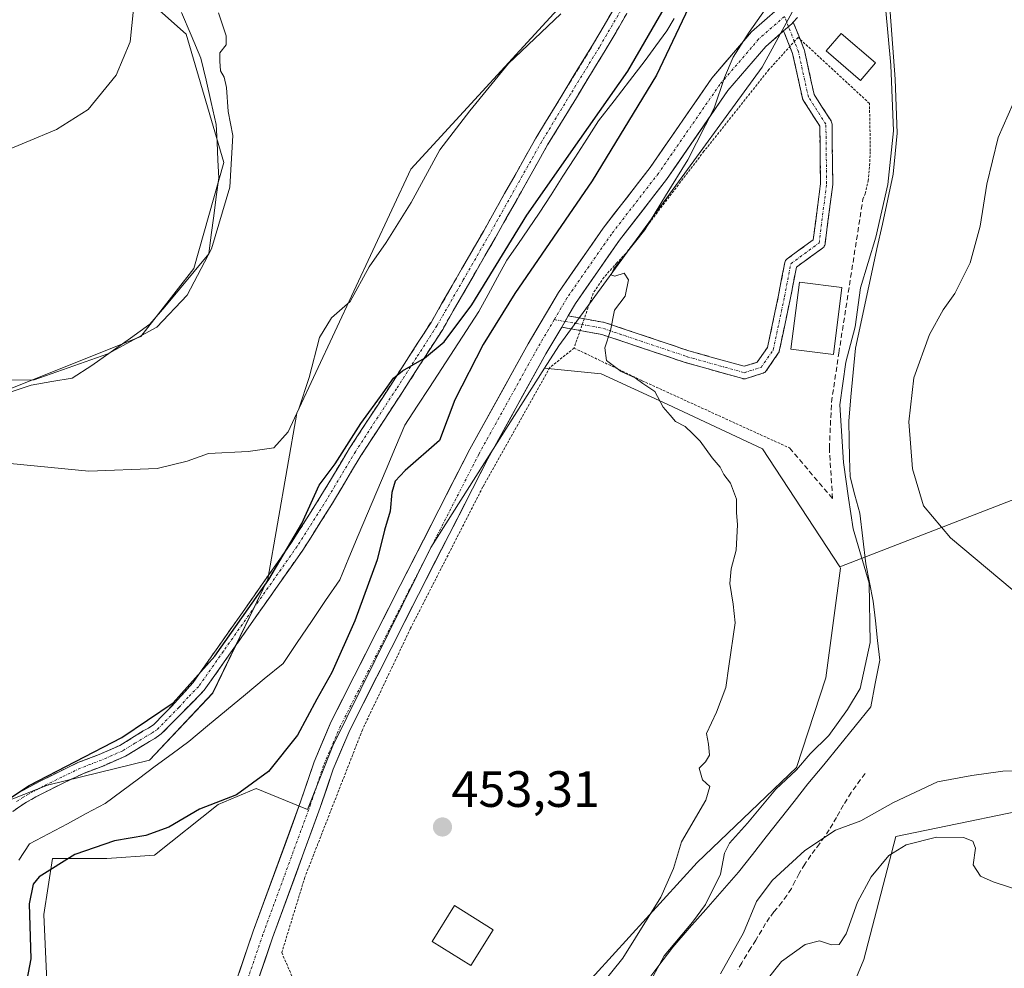
# Model space of a CAD drawing. Units: metres. Extents: x 549599 to 553047, y 4707790 to 4710129.
# Drawn here: x 551335 to 551528, y 4708178 to 4708364 of the extents above; entities that cross this region are included whole.
import ezdxf
from ezdxf.enums import TextEntityAlignment as Align

# ---------------------------------------------------------------- set-up
doc = ezdxf.new("R2010")
doc.units = ezdxf.units.M
doc.header["$MEASUREMENT"] = 0
for name, pattern in [('TRAZO_Y_PUNTO', [1, 0.5, -0.25, 0, -0.25]), ('TRAZOS', [0.75, 0.5, -0.25]), ('TRAZOSX2', [1.5, 1, -0.5])]:
    doc.linetypes.add(name, pattern=pattern)
for name, color, linetype, lineweight in [('Alambrada', 19, 'TRAZOS', 0), ('Arbolado forestal CxS', 92, 'Continuous', 0), ('Camino', 19, 'TRAZOSX2', 0), ('Camino Cxs', 19, 'Continuous', 0), ('Camino eje', 19, 'TRAZO_Y_PUNTO', 0), ('Carátula', 7, 'Continuous', 5), ('Corriente natural lineal', 142, 'Continuous', 13), ('Cultivos herbáceos CxS', 92, 'Continuous', 0), ('Cultivos leñosos CxS', 92, 'Continuous', 0), ('Curva de nivel maestra', 36, 'Continuous', 30), ('Curva de nivel normal', 36, 'Continuous', 0), ('Edificación', 1, 'Continuous', 13), ('Edificación Cxs', 1, 'Continuous', 13), ('Matorral CxS', 135, 'Continuous', 0), ('Obra de contención lineal', 1, 'TRAZOSX2', 13), ('Pista', 135, 'Continuous', 13), ('Pista Cxs', 135, 'Continuous', 0), ('Pista eje', 135, 'TRAZO_Y_PUNTO', 0), ('Punto de cota en terreno', 7, 'Continuous', 0), ('Rótulo de punto de cota en terreno', 19, 'Continuous', 0), ('Senda', 19, 'TRAZOSX2', 0), ('Valla', 19, 'TRAZOS', 0)]:
    doc.layers.add(name, color=color, linetype=linetype, lineweight=lineweight)
doc.styles.add('Arial', font='txt', dxfattribs={"height": 0.2})

# ---------------------------------------------------------------- blocks, each defined once
blk = doc.blocks.new('*U152')
at = {"layer": 'Cultivos herbáceos CxS', "color": 92, "linetype": 'Continuous', "lineweight": 0}
for points in [[(551209.3795, 4708259.7931, 465.2941), (551239.8673, 4708245.9491, 457.4295), (551241.6383, 4708276.5555, 459.0075), (551249.1137, 4708308.5501, 459.6209), (551262.2849, 4708317.0683, 459.966), (551273.9035, 4708300.8025, 457.2904), (551303.6733, 4708294.3691, 457.9587), (551328.8865, 4708289.9179, 457.1246), (551358.5503, 4708301.7873, 458.8822), (551368.9311, 4708315.1419, 459.6718), (551374.8639, 4708335.9137, 460.431), (551367.4491, 4708361.1395, 461.9092), (551354.1021, 4708373.0113, 464.9248)], [(551443.2725, 4708369.2151, 453.9973), (551411.5393, 4708334.6087, 454.674), (551389.1603, 4708286.7231, 453.3473), (551383.4509, 4708254.1279, 449.8303), (551372.6437, 4708231.7767, 449.4771), (551360.2417, 4708218.6049, 448.635), (551340.2279, 4708213.7403, 449.1402), (551319.7267, 4708205.6459, 450.4125), (551309.9269, 4708164.6119, 448.4565)]]:
    blk.add_polyline3d(points, dxfattribs=at)
blk = doc.blocks.new('*U164')
at = {"layer": 'Cultivos leñosos CxS', "color": 92, "linetype": 'Continuous', "lineweight": 0}
blk.add_polyline3d([(551550.8261, 4708277.8917, 469.1843), (551495.7559, 4708256.5933, 457.9788), (551495.7559, 4708256.5933, 457.9788), (551480.5723, 4708279.7175, 455.5294), (551461.9739, 4708288.4357, 455.0788), (551448.9209, 4708294.4771, 454.7848), (551437.7901, 4708295.5673, 454.4356), (551440.5763, 4708299.9639, 454.4689), (551480.4767, 4708354.6363, 455.9321), (551492.9943, 4708377.5927, 456.1487), (551502.6775, 4708436.7167, 458.401), (551509.9155, 4708428.9697, 459.7773), (551520.7635, 4708431.2939, 462.7035), (551529.6503, 4708427.4863, 465.0547)], dxfattribs=at)
blk = doc.blocks.new('*U172')
at = {"layer": 'Cultivos leñosos CxS', "color": 92, "linetype": 'Continuous', "lineweight": 0}
blk.add_polyline3d([(551354.1021, 4708373.0113, 464.9248), (551367.4491, 4708361.1395, 461.9092), (551374.8639, 4708335.9137, 460.431), (551368.9311, 4708315.1419, 459.6718), (551358.5503, 4708301.7873, 458.8822), (551328.8865, 4708289.9179, 457.1246), (551303.6733, 4708294.3691, 457.9587), (551273.9035, 4708300.8025, 457.2904), (551262.2849, 4708317.0683, 459.966), (551249.1137, 4708308.5501, 459.6209), (551241.6383, 4708276.5555, 459.0075), (551239.8673, 4708245.9491, 457.4295), (551239.8673, 4708245.9491, 457.4295), (551209.3795, 4708259.7931, 465.2941)], dxfattribs=at)
blk = doc.blocks.new('*U219')
at = {"layer": 'Curva de nivel normal', "color": 36, "linetype": 'Continuous', "lineweight": 0}
for points in [[(551327.48, 4708277.4, 455), (551348.36, 4708275.35, 455), (551361.75, 4708275.89, 455), (551367.61, 4708277.31, 455), (551371.83, 4708278.85, 455), (551379.62, 4708279.19, 455), (551384.63, 4708279.9, 455), (551387.44, 4708283.06, 455), (551389.56, 4708287.59, 455), (551391.6, 4708293.73, 455), (551393.61, 4708301.56, 455), (551395.94, 4708305.47, 455), (551399.61, 4708308.62, 455), (551403.38, 4708315.44, 455), (551406.7, 4708320.24, 455), (551411.63, 4708328.06, 455), (551417.22, 4708338.39, 455), (551423.14, 4708346.06, 455), (551430.73, 4708355.39, 455), (551440.96, 4708365.08, 455)], [(551481.88, 4708367.05, 455), (551477.92, 4708361.54, 455), (551474.83, 4708356.62, 455), (551473.14, 4708352.6, 455), (551471.11, 4708346.59, 455), (551465.89, 4708336.46, 455), (551461.56, 4708329.39, 455), (551457.44, 4708322.72, 455), (551451.41, 4708315.06, 455), (551450.81, 4708313.89, 455), (551451.61, 4708313.6, 455), (551453.42, 4708314.22, 455), (551454.26, 4708312.93, 455), (551453.58, 4708309.72, 455), (551451.51, 4708306.95, 455), (551450.71, 4708302.96, 455), (551449.65, 4708299.57, 455), (551449.94, 4708297.09, 455), (551452.8, 4708294.92, 455), (551455.55, 4708293.67, 455), (551457.09, 4708292.55, 455), (551459.45, 4708291.01, 455), (551461.04, 4708287.92, 455), (551462.44, 4708286.34, 455), (551463.51, 4708285.12, 455), (551465.4, 4708284.12, 455), (551466.81, 4708282.75, 455), (551468.35, 4708281.26, 455), (551470.66, 4708277.95, 455), (551472.24, 4708276.16, 455), (551473, 4708274.68, 455), (551474.28, 4708272.97, 455), (551475.49, 4708269.84, 455), (551475.44, 4708267.24, 455), (551475.68, 4708264.81, 455), (551475.4, 4708259.87, 455), (551474.4, 4708256.2, 455), (551474.17, 4708253.3, 455), (551474.78, 4708249.22, 455), (551475.22, 4708245.59, 455), (551473.99, 4708237.1, 455), (551473.39, 4708232.92, 455), (551471.52, 4708228.03, 455), (551469.56, 4708223.88, 455), (551469.95, 4708221.74, 455), (551470.18, 4708219.64, 455), (551469.39, 4708218.33, 455), (551468.12, 4708217.06, 455), (551468.81, 4708214.79, 455), (551470.23, 4708213.43, 455), (551469.45, 4708210.79, 455), (551464.65, 4708202.58, 455), (551463.12, 4708197.4, 455), (551460.58, 4708191.73, 455), (551453.15, 4708179.74, 455), (551445.05, 4708169.67, 455)]]:
    blk.add_polyline3d(points, dxfattribs=at)
blk = doc.blocks.new('*U232')
at = {"layer": 'Curva de nivel normal', "color": 36, "linetype": 'Continuous', "lineweight": 0}
blk.add_polyline3d([(551481.23, 4708175.23, 470), (551484.27, 4708179.12, 470), (551488.93, 4708182.46, 470), (551491.73, 4708183.15, 470), (551494.11, 4708182.39, 470), (551495.6, 4708182.46, 470), (551497.01, 4708184.55, 470), (551499.2, 4708190.77, 470), (551501.87, 4708195.72, 470), (551505.37, 4708199.89, 470), (551508.74, 4708202.04, 470), (551514.7, 4708203.5, 470), (551520.05, 4708203.47, 470), (551521.83, 4708202.73, 470), (551522.38, 4708201.38, 470), (551521.89, 4708198.11, 470), (551523.37, 4708195.85, 470), (551525.86, 4708194.76, 470), (551538.1, 4708190.76, 470)], dxfattribs=at)
blk = doc.blocks.new('*U242')
at = {"layer": 'Curva de nivel normal', "color": 36, "linetype": 'Continuous', "lineweight": 0}
for points in [[(551529.79, 4708347.54, 465), (551526.81, 4708340.84, 465), (551524.61, 4708331.7, 465), (551523.3, 4708323.44, 465), (551521.32, 4708316.27, 465), (551518.34, 4708310.2, 465), (551516.04, 4708307, 465), (551513.38, 4708302.18, 465), (551510.27, 4708293.67, 465), (551509.27, 4708285.06, 465), (551510.02, 4708275.81, 465), (551512.14, 4708268.57, 465), (551517.44, 4708262.24, 465), (551532.02, 4708250.07, 465)], [(551534.59, 4708216.63, 465), (551527.76, 4708216.5, 465), (551521.65, 4708215.64, 465), (551514.94, 4708214.37, 465), (551506.27, 4708210.34, 465), (551499.86, 4708206.7, 465), (551494.92, 4708204.86, 465), (551488.89, 4708200.89, 465), (551482.47, 4708195.04, 465), (551479.38, 4708190.89, 465), (551476.83, 4708184.73, 465), (551472.32, 4708176.7, 465)]]:
    blk.add_polyline3d(points, dxfattribs=at)
blk = doc.blocks.new('5PATER')
at = {"layer": 'Carátula', "linetype": 'Continuous', "lineweight": 5}
h = blk.add_hatch(color=250, dxfattribs=at)
edge = h.paths.add_edge_path()
edge.add_ellipse((0, 0.01), major_axis=(-1.33, -1.34), ratio=0.999422, start_angle=0, end_angle=360)

msp = doc.modelspace()

# ---------------------------------------------------------------- linework, layer by layer
at = {"layer": 'Alambrada', "color": 19, "linetype": 'TRAZOS', "lineweight": 0}
msp.add_polyline3d([(551443.57, 4708299.52, 454.42), (551438.83, 4708295.67, 454.14), (551425.67, 4708272.25, 453.79), (551411.49, 4708244.52, 453.35), (551402.04, 4708224.6, 453.2), (551390.73, 4708195.64, 453.01), (551386.21, 4708180.85, 453.11), (551388.26, 4708176.12, 453.19), (551386.02, 4708171.35, 452.77)], dxfattribs=at)
at = {"layer": 'Arbolado forestal CxS', "color": 92, "linetype": 'Continuous', "lineweight": 0}
for points in [[(551309.93, 4708164.61, 448.46), (551319.73, 4708205.65, 450.41), (551340.23, 4708213.74, 449.14), (551360.24, 4708218.6, 448.63), (551372.64, 4708231.78, 449.48), (551383.45, 4708254.13, 449.83), (551389.16, 4708286.72, 453.35), (551411.54, 4708334.61, 454.67), (551443.27, 4708369.22, 454), (551460.95, 4708386.29, 453.22), (551464.94, 4708403.7, 454.26), (551468.03, 4708435.06, 455.26), (551469.63, 4708451.36, 455.39), (551474.14, 4708476.41, 455.77), (551479.87, 4708508.28, 457.37)], [(551515.46, 4708508.32, 458.78), (551512.79, 4708483.39, 458.28), (551502.68, 4708436.72, 458.4), (551492.99, 4708377.59, 456.15), (551480.48, 4708354.64, 455.93), (551440.58, 4708299.96, 454.47), (551437.79, 4708295.57, 454.44), (551415.49, 4708260.38, 453.52), (551396.25, 4708221.45, 453.15), (551391.26, 4708208.94, 452.92), (551381.2, 4708213.09, 452.3), (551373.71, 4708209.96, 451.89), (551361.21, 4708199.96, 452.25), (551351.84, 4708199.34, 452.08), (551341.22, 4708199.34, 450.73), (551339.53, 4708188.33, 451.45), (551340.33, 4708169.4, 451.64)], [(551502.68, 4708436.72, 458.4), (551492.99, 4708377.59, 456.15), (551480.48, 4708354.64, 455.93), (551440.58, 4708299.96, 454.47), (551437.79, 4708295.57, 454.44)], [(551468.03, 4708435.06, 455.26), (551464.94, 4708403.7, 454.26), (551460.95, 4708386.29, 453.22), (551443.27, 4708369.22, 454), (551411.54, 4708334.61, 454.67), (551389.16, 4708286.72, 453.35), (551383.45, 4708254.13, 449.83), (551372.64, 4708231.78, 449.48), (551360.24, 4708218.6, 448.63), (551340.23, 4708213.74, 449.14), (551319.73, 4708205.65, 450.41), (551309.93, 4708164.61, 448.46)], [(551437.79, 4708295.57, 454.44), (551415.49, 4708260.38, 453.52), (551396.25, 4708221.45, 453.15), (551391.26, 4708208.94, 452.92), (551381.2, 4708213.09, 452.3), (551373.71, 4708209.96, 451.89), (551361.21, 4708199.96, 452.25), (551351.84, 4708199.34, 452.08), (551341.22, 4708199.34, 450.73), (551339.53, 4708188.33, 451.45), (551340.33, 4708169.4, 451.64)]]:
    msp.add_polyline3d(points, dxfattribs=at)
at = {"layer": 'Camino', "color": 19, "linetype": 'TRAZOSX2', "lineweight": 0}
for points in [[(551333.43, 4708211.47), (551334.87, 4708212.41), (551336.82, 4708213.49), (551338.79, 4708214.52), (551342.49, 4708216.36), (551346.2, 4708218.15), (551350.37, 4708219.74), (551354.44, 4708221.53), (551356.74, 4708222.95), (551359.03, 4708224.38), (551360.07, 4708224.93), (551361.02, 4708225.59), (551365.16, 4708229.8), (551368.81, 4708233.88), (551378.48, 4708247.63), (551388.11, 4708261.33), (551393.9, 4708270.48), (551399.52, 4708279.87), (551407.59, 4708292.24), (551415.51, 4708304.56), (551425.85, 4708322.55), (551436.08, 4708340.73), (551441.75, 4708350.04), (551447.4, 4708359.27), (551451.57, 4708366.41)], [(551453.94, 4708365.16), (551449.7, 4708357.9), (551444.03, 4708348.64), (551438.38, 4708339.38), (551428.17, 4708321.23), (551417.79, 4708303.18), (551409.83, 4708290.79), (551401.79, 4708278.46), (551396.17, 4708269.08), (551390.33, 4708259.85), (551380.66, 4708246.1), (551370.99, 4708232.34), (551366.85, 4708228.14), (551362.55, 4708223.77), (551361.31, 4708222.9), (551360.22, 4708222.32), (551357.99, 4708220.93), (551355.55, 4708219.42), (551351.27, 4708217.55), (551347.14, 4708215.97), (551343.53, 4708214.23), (551339.87, 4708212.41), (551337.94, 4708211.41), (551336.1, 4708210.38), (551334.77, 4708209.51), (551333.43, 4708208.54)], [(551486.61, 4708363.5), (551488.74, 4708358.09), (551488.75, 4708358.06), (551488.8, 4708357.91), (551490.69, 4708349.29), (551494.02, 4708344.08), (551494.05, 4708344.04), (551494.14, 4708343.85), (551494.19, 4708343.65), (551494.21, 4708343.45), (551494.36, 4708331.78), (551494.35, 4708331.62), (551492.85, 4708319.95), (551492.84, 4708319.9), (551492.79, 4708319.69), (551492.7, 4708319.51), (551492.58, 4708319.33), (551492.43, 4708319.19), (551492.37, 4708319.14), (551487.22, 4708315.38), (551486.07, 4708309.4), (551483.86, 4708298.92), (551483.82, 4708298.75), (551483.73, 4708298.57), (551483.67, 4708298.48), (551481.28, 4708295.04), (551481.21, 4708294.95), (551481.07, 4708294.81), (551480.89, 4708294.69), (551480.71, 4708294.6), (551480.66, 4708294.58), (551477.37, 4708293.53), (551477.21, 4708293.5), (551477, 4708293.48)], [(551442.44, 4708305.82), (551449.55, 4708304.53), (551449.72, 4708304.49), (551466.14, 4708298.97), (551476.98, 4708295.93), (551479.54, 4708296.74), (551481.56, 4708299.65), (551483.72, 4708309.87), (551484.95, 4708316.29), (551485, 4708316.48), (551485.09, 4708316.67), (551485.21, 4708316.84), (551485.36, 4708316.99), (551485.42, 4708317.04), (551490.54, 4708320.77), (551491.96, 4708331.84), (551491.81, 4708343.08), (551488.56, 4708348.18), (551488.53, 4708348.22), (551488.44, 4708348.41), (551488.4, 4708348.57), (551486.47, 4708357.3), (551484.71, 4708361.77)], [(551477, 4708293.48), (551476.8, 4708293.5), (551476.68, 4708293.52), (551465.46, 4708296.66), (551465.4, 4708296.68), (551449.03, 4708302.19), (551441.15, 4708303.62)]]:
    msp.add_lwpolyline(points, dxfattribs=at)
at = {"layer": 'Camino Cxs', "color": 19, "linetype": 'Continuous', "lineweight": 0}
for points in [[(551486.61, 4708363.5), (551486.3, 4708363.16), (551484.71, 4708361.77)], [(551442.44, 4708305.82), (551441.15, 4708303.62)]]:
    msp.add_lwpolyline(points, dxfattribs=at)
for points in [[(551333.43, 4708211.47, 450), (551334.87, 4708212.41, 449.91), (551336.82, 4708213.49, 449.56), (551338.79, 4708214.52, 449.73), (551342.49, 4708216.36, 449.9), (551346.2, 4708218.15, 449.57), (551350.37, 4708219.74, 449.88), (551354.44, 4708221.53, 450.05), (551356.74, 4708222.95, 449.69), (551359.03, 4708224.38, 449.94), (551360.07, 4708224.93, 450), (551361.02, 4708225.59, 450.02), (551363.09, 4708227.7, 450.15), (551365.16, 4708229.8, 450.18), (551366.99, 4708231.84, 450.14), (551368.81, 4708233.88, 450.24), (551371.23, 4708237.32, 450.2), (551373.65, 4708240.76, 450.59), (551376.06, 4708244.19, 450.28), (551378.48, 4708247.63, 450.84), (551380.89, 4708251.06, 450.52), (551383.3, 4708254.48, 450.6), (551385.7, 4708257.91, 450.15), (551388.11, 4708261.33, 450.53), (551390.04, 4708264.38, 450.42), (551391.97, 4708267.43, 449.88), (551393.9, 4708270.48, 449.97), (551395.77, 4708273.61, 450), (551397.65, 4708276.74, 450), (551399.52, 4708279.87, 450.08), (551402.21, 4708283.99, 449.87), (551404.9, 4708288.12, 450.09), (551407.59, 4708292.24, 450.01), (551410.23, 4708296.35, 450.21), (551412.87, 4708300.45, 450.32), (551415.51, 4708304.56, 450.31), (551417.58, 4708308.16, 450.23), (551419.65, 4708311.76, 450.44), (551421.71, 4708315.35, 450.34), (551423.78, 4708318.95, 450.53), (551425.85, 4708322.55, 450.5), (551427.9, 4708326.19, 450.57), (551429.94, 4708329.82, 450.68), (551431.99, 4708333.46, 450.63), (551434.03, 4708337.09, 450.86), (551436.08, 4708340.73, 450.82), (551437.97, 4708343.83, 450.89), (551439.86, 4708346.94, 451.03), (551441.75, 4708350.04, 451.03), (551443.63, 4708353.12, 451.14), (551445.52, 4708356.19, 451.22), (551447.4, 4708359.27, 451.36), (551449.49, 4708362.84, 451.62), (551451.57, 4708366.41, 451.63)], [(551453.94, 4708365.16, 451.4), (551451.82, 4708361.53, 451.3), (551449.7, 4708357.9, 451.22), (551447.81, 4708354.81, 451.15), (551445.92, 4708351.73, 451.17), (551444.03, 4708348.64, 451.15), (551442.15, 4708345.55, 450.93), (551440.26, 4708342.47, 450.97), (551438.38, 4708339.38, 450.94), (551436.34, 4708335.75, 450.67), (551434.3, 4708332.12, 450.49), (551432.25, 4708328.49, 450.44), (551430.21, 4708324.86, 450.58), (551428.17, 4708321.23, 450.27), (551426.09, 4708317.62, 450.32), (551424.02, 4708314.01, 450.23), (551421.94, 4708310.4, 450.07), (551419.87, 4708306.79, 450.17), (551417.79, 4708303.18, 450.07), (551415.14, 4708299.05, 450.07), (551412.48, 4708294.92, 450.03), (551409.83, 4708290.79, 449.92), (551407.15, 4708286.68, 449.8), (551404.47, 4708282.57, 449.71), (551401.79, 4708278.46, 449.76), (551399.92, 4708275.33, 449.66), (551398.04, 4708272.21, 449.54), (551396.17, 4708269.08, 449.72), (551394.22, 4708266, 449.86), (551392.28, 4708262.93, 449.72), (551390.33, 4708259.85, 449.81), (551387.91, 4708256.41, 449.67), (551385.5, 4708252.98, 449.86), (551383.08, 4708249.54, 449.85), (551380.66, 4708246.1, 449.92), (551378.24, 4708242.66, 449.73), (551375.83, 4708239.22, 449.82), (551373.41, 4708235.78, 449.8), (551370.99, 4708232.34, 449.72), (551368.92, 4708230.24, 449.77), (551366.85, 4708228.14, 449.54), (551364.7, 4708225.96, 449.62), (551362.55, 4708223.77, 449.42), (551361.31, 4708222.9, 449.36), (551360.22, 4708222.32, 449.39), (551357.99, 4708220.93, 449.4), (551355.55, 4708219.42, 449.38), (551351.27, 4708217.55, 449.08), (551347.14, 4708215.97, 449.21), (551343.53, 4708214.23, 449.13), (551339.87, 4708212.41, 449.09), (551337.94, 4708211.41, 449.22), (551336.1, 4708210.38, 449.27), (551334.77, 4708209.51, 449.26), (551333.43, 4708208.54, 449.07)]]:
    msp.add_polyline3d(points, dxfattribs=at)
msp.add_polyline3d([(551441.15, 4708303.62, 453.74), (551441.94, 4708304.96, 453.84), (551442.44, 4708305.82, 453.91), (551445.99, 4708305.18, 454.42), (551449.55, 4708304.53, 454.8), (551449.72, 4708304.49, 454.82), (551453.82, 4708303.11, 455.02), (551457.93, 4708301.73, 455.04), (551462.03, 4708300.35, 455.05), (551466.14, 4708298.97, 455.09), (551469.75, 4708297.95, 455.17), (551473.37, 4708296.94, 455.33), (551476.98, 4708295.93, 455.53), (551479.54, 4708296.74, 455.68), (551481.56, 4708299.65, 455.72), (551482.28, 4708303.06, 455.66), (551483, 4708306.47, 455.69), (551483.72, 4708309.87, 455.72), (551484.33, 4708313.08, 455.72), (551484.95, 4708316.29, 455.73), (551485, 4708316.48, 455.73), (551485.09, 4708316.67, 455.74), (551485.21, 4708316.84, 455.74), (551485.36, 4708316.99, 455.75), (551485.42, 4708317.04, 455.75), (551487.98, 4708318.9, 455.9), (551490.54, 4708320.77, 456.07), (551491.01, 4708324.46, 456.13), (551491.48, 4708328.15, 456.15), (551491.96, 4708331.84, 456.17), (551491.91, 4708335.59, 456.18), (551491.86, 4708339.33, 456.2), (551491.81, 4708343.08, 456.16), (551490.19, 4708345.63, 456.08), (551488.56, 4708348.18, 456.04), (551488.53, 4708348.22, 456.04), (551488.44, 4708348.41, 456.03), (551488.4, 4708348.57, 456.03), (551487.43, 4708352.93, 456.08), (551486.47, 4708357.3, 456.11), (551484.71, 4708361.77, 455.7), (551486.3, 4708363.16, 455.72), (551486.61, 4708363.5, 455.7), (551487.68, 4708360.8, 455.97), (551488.74, 4708358.09, 456.2), (551488.75, 4708358.06, 456.2), (551488.8, 4708357.91, 456.2), (551489.75, 4708353.6, 456.14), (551490.69, 4708349.29, 456.13), (551492.36, 4708346.69, 456.19), (551494.02, 4708344.08, 456.27), (551494.05, 4708344.04, 456.27), (551494.14, 4708343.85, 456.27), (551494.19, 4708343.65, 456.27), (551494.21, 4708343.45, 456.27), (551494.26, 4708339.56, 456.3), (551494.31, 4708335.67, 456.3), (551494.36, 4708331.78, 456.31), (551494.35, 4708331.62, 456.32), (551493.85, 4708327.73, 456.31), (551493.35, 4708323.84, 456.29), (551492.85, 4708319.95, 456.3), (551492.84, 4708319.9, 456.3), (551492.79, 4708319.69, 456.3), (551492.7, 4708319.51, 456.29), (551492.58, 4708319.33, 456.27), (551492.43, 4708319.19, 456.25), (551492.37, 4708319.14, 456.24), (551489.79, 4708317.26, 455.99), (551487.22, 4708315.38, 455.85), (551486.64, 4708312.39, 455.85), (551486.07, 4708309.4, 455.87), (551485.33, 4708305.91, 455.83), (551484.6, 4708302.41, 455.79), (551483.86, 4708298.92, 455.81), (551483.82, 4708298.75, 455.81), (551483.73, 4708298.57, 455.81), (551483.67, 4708298.48, 455.81), (551481.28, 4708295.04, 455.81), (551481.21, 4708294.95, 455.81), (551481.07, 4708294.81, 455.8), (551480.89, 4708294.69, 455.79), (551480.71, 4708294.6, 455.78), (551480.66, 4708294.58, 455.78), (551477.37, 4708293.53, 455.57), (551477.21, 4708293.5, 455.56), (551477, 4708293.48, 455.55), (551476.8, 4708293.5, 455.53), (551476.68, 4708293.52, 455.52), (551472.94, 4708294.57, 455.34), (551469.2, 4708295.62, 455.22), (551465.46, 4708296.66, 455.15), (551465.4, 4708296.68, 455.15), (551461.31, 4708298.06, 455.07), (551457.22, 4708299.43, 455.04), (551453.13, 4708300.81, 455.04), (551449.03, 4708302.19, 454.81), (551445.09, 4708302.9, 454.38), (551441.15, 4708303.62, 453.74)], close=True, dxfattribs=at)
at = {"layer": 'Camino eje', "color": 19, "linetype": 'TRAZO_Y_PUNTO', "lineweight": 0}
for points in [[(551452.76, 4708365.79), (551448.55, 4708358.59), (551442.89, 4708349.34), (551440.07, 4708344.71), (551437.23, 4708340.06), (551427.01, 4708321.89), (551421.84, 4708312.9), (551416.65, 4708303.87), (551412.67, 4708297.68), (551408.71, 4708291.52), (551400.66, 4708279.17), (551397.85, 4708274.47), (551395.04, 4708269.78), (551389.22, 4708260.59), (551374.74, 4708239.99), (551369.9, 4708233.11), (551367.83, 4708231.01), (551366.01, 4708228.97), (551361.79, 4708224.68), (551361.17, 4708224.25), (551360.69, 4708223.92), (551359.63, 4708223.35), (551357.37, 4708221.94), (551355, 4708220.48), (551352.86, 4708219.54), (551350.82, 4708218.65), (551348.76, 4708217.86), (551346.67, 4708217.06), (551343.01, 4708215.3), (551339.33, 4708213.47), (551338.37, 4708212.97), (551337.38, 4708212.45), (551336.46, 4708211.94), (551335.49, 4708211.4), (551334.1, 4708210.49)], [(551485.67, 4708362.61), (551484.89, 4708364.59)], [(551441.79, 4708304.72), (551449.33, 4708303.35), (551465.79, 4708297.82), (551477, 4708294.68), (551480.29, 4708295.72), (551482.69, 4708299.17), (551484.89, 4708309.64), (551486.13, 4708316.07), (551491.66, 4708320.11), (551493.16, 4708331.77), (551493.01, 4708343.44), (551489.57, 4708348.82), (551487.62, 4708357.65), (551485.67, 4708362.61)], [(551439.7, 4708305.1), (551441.79, 4708304.72)]]:
    msp.add_lwpolyline(points, dxfattribs=at)
at = {"layer": 'Corriente natural lineal', "color": 142, "linetype": 'Continuous', "lineweight": 13}
for points in [[(551366.53, 4708365.4, 461.99), (551368.43, 4708360.91, 462.24), (551370.34, 4708356.41, 462.08), (551371.34, 4708352.07, 462), (551372.35, 4708347.73, 462.15), (551373.36, 4708343.39, 461.84), (551373.51, 4708339.9, 461.9), (551373.67, 4708336.41, 462), (551373.83, 4708332.91, 462.02), (551373.35, 4708329.18, 461.47), (551372.86, 4708325.46, 461.27), (551372.37, 4708321.73, 460.87), (551371.89, 4708318, 460.12), (551369, 4708314.54, 460.81), (551366.11, 4708311.09, 461.28), (551363.22, 4708307.63, 461.4), (551360.34, 4708304.18, 460.79), (551356.53, 4708301.48, 460.5), (551352.72, 4708298.78, 459.93), (551348.91, 4708296.08, 459.87), (551345.09, 4708293.62, 459.04), (551341.04, 4708292.92, 459.18), (551336.99, 4708292.21, 458.9), (551332.33, 4708290.69, 458.32)], [(551505.62, 4708365.46, 460.14), (551505.95, 4708361.06, 459.97), (551506.28, 4708356.66, 460.02), (551506.62, 4708352.26, 460.21), (551506.75, 4708348.74, 459.83), (551506.88, 4708345.21, 459.63), (551507.01, 4708341.68, 459.94), (551506.62, 4708337.64, 460.29), (551506.22, 4708333.61, 460.05), (551505.16, 4708328.73, 460.18), (551504.1, 4708323.86, 460.12), (551503.04, 4708318.98, 460.46), (551501.98, 4708314.11, 460.95), (551500.93, 4708309.23, 460.72), (551499.87, 4708304.35, 460.43), (551498.81, 4708299.48, 460.68), (551498.37, 4708294.72, 460.86), (551497.93, 4708289.95, 460.93), (551497.49, 4708285.19, 460.6), (551497.58, 4708281.53, 460.57), (551497.66, 4708277.87, 460.63), (551497.75, 4708274.21, 460.55), (551498.71, 4708270.66, 460.66), (551499.66, 4708267.11, 460.59), (551500.27, 4708262.15, 460.29), (551500.88, 4708257.19, 459.85), (551501.59, 4708253.52, 459.27), (551502.31, 4708249.85, 459.58), (551502.73, 4708245.98, 459.77), (551503.15, 4708242.1, 460.01), (551503.57, 4708238.23, 460.26), (551502.71, 4708233.66, 460.73), (551501.85, 4708229.1, 461.1), (551498.76, 4708225.31, 460.68), (551495.67, 4708221.53, 460.74), (551492.58, 4708217.74, 461.09), (551489.49, 4708213.96, 460.99), (551486.77, 4708210.5, 461.4), (551484.04, 4708207.05, 461.33), (551481.31, 4708203.59, 461.18), (551478.59, 4708200.13, 461.52), (551475.86, 4708196.67, 461.26), (551472.64, 4708192.99, 460.77), (551469.42, 4708189.32, 460.13), (551466.2, 4708185.64, 459.88), (551462.97, 4708181.96, 460.08), (551460.01, 4708178.05, 459.94), (551457.05, 4708174.14, 459.39)], [(551463.23, 4708364.17, 450.14), (551461.76, 4708361.77, 449.78), (551459.64, 4708358.85, 449.78), (551457.52, 4708355.92, 450.25), (551454.48, 4708351.98, 450.14), (551451.44, 4708348.05, 450.39), (551448.4, 4708344.11, 449.88), (551446.07, 4708340.48, 449.93), (551443.74, 4708336.86, 450.02), (551441.4, 4708333.23, 449.71), (551439.07, 4708329.61, 449.3), (551436.74, 4708325.98, 449.25), (551434.62, 4708322.91, 449.39), (551432.51, 4708319.85, 449.54), (551430.39, 4708316.78, 449.61), (551428.55, 4708313.41, 449.87), (551426.72, 4708310.04, 448.89), (551424.88, 4708306.67, 449.07), (551422.46, 4708302.95, 449.85), (551420.03, 4708299.23, 449.17), (551417.61, 4708295.52, 450), (551415.18, 4708291.8, 450.11), (551412.76, 4708288.08, 449.8), (551410.33, 4708284.36, 448.91), (551408.51, 4708280.03, 448.95), (551406.69, 4708275.7, 448.67), (551404.86, 4708271.37, 448.77), (551403.04, 4708267.03, 448.42), (551401.22, 4708262.7, 448.44), (551399.4, 4708258.37, 448.34), (551397.58, 4708254.04, 448.65), (551394.8, 4708249.94, 448.23), (551392.02, 4708245.84, 448.6), (551389.24, 4708241.74, 448.84), (551386.47, 4708237.63, 449.31), (551382.76, 4708234.57, 449.26), (551379.06, 4708231.5, 449.31), (551375.35, 4708228.43, 449.46), (551371.65, 4708225.36, 449.34), (551367.94, 4708222.29, 449.11), (551364.66, 4708219.86, 449.02), (551361.38, 4708217.42, 448.85), (551358.1, 4708214.99, 448.76), (551354.82, 4708212.55, 448.56), (551351.54, 4708210.12, 447.48), (551347.84, 4708208.13, 447.98), (551344.13, 4708206.15, 447.7), (551340.43, 4708204.17, 446.69), (551336.72, 4708202.18, 447.1), (551334.61, 4708199.01, 447.55)]]:
    msp.add_polyline3d(points, dxfattribs=at)
at = {"layer": 'Cultivos herbáceos CxS', "color": 92, "linetype": 'Continuous', "lineweight": 0}
for points in [[(551131.2, 4708295.72, 468.52), (551132.32, 4708295.01, 468.29), (551152.44, 4708282.63, 467.31), (551180.71, 4708270.36, 466.41), (551209.38, 4708259.79, 465.29), (551239.87, 4708245.95, 457.43), (551241.64, 4708276.56, 459.01), (551249.11, 4708308.55, 459.62), (551262.28, 4708317.07, 459.97), (551273.9, 4708300.8, 457.29), (551303.67, 4708294.37, 457.96), (551328.89, 4708289.92, 457.12), (551358.55, 4708301.79, 458.88), (551368.93, 4708315.14, 459.67), (551374.86, 4708335.91, 460.43), (551367.45, 4708361.14, 461.91), (551354.1, 4708373.01, 464.92), (551334.82, 4708423.46, 465.97), (551337.3, 4708451.29, 464.97), (551392.11, 4708445.73, 456.89), (551399.1, 4708445.02, 456.73), (551468.03, 4708435.06, 455.26)], [(551468.03, 4708435.06, 455.26), (551464.94, 4708403.7, 454.26), (551460.95, 4708386.29, 453.22), (551443.27, 4708369.22, 454), (551411.54, 4708334.61, 454.67), (551389.16, 4708286.72, 453.35), (551383.45, 4708254.13, 449.83), (551372.64, 4708231.78, 449.48), (551360.24, 4708218.6, 448.63), (551340.23, 4708213.74, 449.14), (551319.73, 4708205.65, 450.41), (551309.93, 4708164.61, 448.46)], [(551340.33, 4708169.4, 451.64), (551339.53, 4708188.33, 451.45), (551341.22, 4708199.34, 450.73), (551351.84, 4708199.34, 452.08), (551361.21, 4708199.96, 452.25), (551373.71, 4708209.96, 451.89), (551381.2, 4708213.09, 452.3), (551391.26, 4708208.94, 452.92), (551396.25, 4708221.45, 453.15), (551415.49, 4708260.38, 453.52), (551437.79, 4708295.57, 454.44), (551448.92, 4708294.48, 454.78), (551461.97, 4708288.44, 455.08), (551480.57, 4708279.72, 455.53), (551495.76, 4708256.59, 457.98), (551495.88, 4708256.34, 458.02), (551493, 4708234.81, 457.51), (551487.25, 4708217.16, 461.55), (551467.74, 4708198.54, 459.14), (551444.38, 4708172.91, 455.77)], [(551437.79, 4708295.57, 454.44), (551415.49, 4708260.38, 453.52), (551396.25, 4708221.45, 453.15), (551391.26, 4708208.94, 452.92), (551381.2, 4708213.09, 452.3), (551373.71, 4708209.96, 451.89), (551361.21, 4708199.96, 452.25), (551351.84, 4708199.34, 452.08), (551341.22, 4708199.34, 450.73), (551339.53, 4708188.33, 451.45), (551340.33, 4708169.4, 451.64)], [(551437.79, 4708295.57, 454.44), (551448.92, 4708294.48, 454.78), (551461.97, 4708288.44, 455.08), (551480.57, 4708279.72, 455.53), (551495.76, 4708256.59, 457.98)], [(551495.76, 4708256.59, 457.98), (551495.88, 4708256.34, 458.02), (551493, 4708234.81, 457.51), (551487.25, 4708217.16, 461.55), (551467.74, 4708198.54, 459.14), (551444.38, 4708172.91, 455.77), (551419.67, 4708146.81, 456.66), (551408.38, 4708150.34, 453.74), (551403.44, 4708142.58, 453.68), (551390.69, 4708130.99, 455.48), (551377.33, 4708124.24, 454.89), (551361.26, 4708106.97, 454.57), (551353.33, 4708087.55, 453.17), (551352.63, 4708056.51, 451.23), (551354.04, 4708003.61, 450), (551351.45, 4707963.78, 448.94), (551346.2, 4707933.27, 448.32), (551346.43, 4707933.25, 448.34), (551361.96, 4707931.84, 450.58), (551378.48, 4707929.7, 452.99), (551395.83, 4707921.96, 454.37), (551406.42, 4707912.09, 455.55), (551412.06, 4707897.27, 456.29)]]:
    msp.add_polyline3d(points, dxfattribs=at)
at = {"layer": 'Cultivos leñosos CxS', "color": 92, "linetype": 'Continuous', "lineweight": 0}
for points in [[(551131.2, 4708295.72, 468.52), (551132.32, 4708295.01, 468.29), (551152.44, 4708282.63, 467.31), (551180.71, 4708270.36, 466.41), (551209.38, 4708259.79, 465.29), (551239.87, 4708245.95, 457.43), (551241.64, 4708276.56, 459.01), (551249.11, 4708308.55, 459.62), (551262.28, 4708317.07, 459.97), (551273.9, 4708300.8, 457.29), (551303.67, 4708294.37, 457.96), (551328.89, 4708289.92, 457.12), (551358.55, 4708301.79, 458.88), (551368.93, 4708315.14, 459.67), (551374.86, 4708335.91, 460.43), (551367.45, 4708361.14, 461.91), (551354.1, 4708373.01, 464.92), (551334.82, 4708423.46, 465.97), (551337.3, 4708451.29, 464.97), (551392.11, 4708445.73, 456.89), (551399.1, 4708445.02, 456.73), (551468.03, 4708435.06, 455.26)], [(551502.68, 4708436.72, 458.4), (551492.99, 4708377.59, 456.15), (551480.48, 4708354.64, 455.93), (551440.58, 4708299.96, 454.47), (551437.79, 4708295.57, 454.44)], [(551437.79, 4708295.57, 454.44), (551448.92, 4708294.48, 454.78), (551461.97, 4708288.44, 455.08), (551480.57, 4708279.72, 455.53), (551495.76, 4708256.59, 457.98)], [(551491.13, 4708157, 472.98), (551500.43, 4708179.48, 471.25), (551506.75, 4708203.64, 469.85), (551540.96, 4708210.69, 469.28), (551565.4, 4708211.24, 469.24), (551576.21, 4708211.63, 469.3), (551577.76, 4708225.97, 468.83), (551573.88, 4708248.45, 469.25), (551570.78, 4708257.75, 469.6), (551569.5, 4708263.91, 470.36), (551563.23, 4708276.34, 472), (551564.05, 4708288.64, 473.03), (551599.16, 4708295.78, 476.35), (551617.09, 4708293.4, 478.13), (551623.44, 4708290.81, 478.44), (551638.02, 4708284.87, 478.64), (551657.95, 4708275.57, 478.75), (551677.34, 4708261.62, 479.21), (551689.74, 4708253.87, 479.28), (551711.45, 4708235.27, 479.15), (551733.16, 4708215.12, 480)], [(551563.23, 4708276.34, 472), (551569.5, 4708263.91, 470.36), (551570.78, 4708257.75, 469.6), (551573.88, 4708248.45, 469.25), (551577.76, 4708225.97, 468.83), (551576.21, 4708211.63, 469.3), (551565.4, 4708211.24, 469.24), (551540.96, 4708210.69, 469.28), (551506.75, 4708203.64, 469.85), (551500.43, 4708179.48, 471.25), (551491.13, 4708157, 472.98), (551481.78, 4708142.82, 473.31), (551475.8, 4708124.9, 474.25), (551464.82, 4708114.42, 474.75), (551462.7, 4708102.42, 476.34)], [(551563.23, 4708276.34, 472), (551550.83, 4708277.89, 469.18), (551495.76, 4708256.59, 457.98)]]:
    msp.add_polyline3d(points, dxfattribs=at)
at = {"layer": 'Curva de nivel maestra', "color": 36, "linetype": 'Continuous', "lineweight": 30}
for points in [[(551469.23, 4708373.08, 450), (551459.73, 4708353.08, 450), (551447.16, 4708332.35, 450), (551431.98, 4708310.2, 450), (551425.74, 4708300.23, 450), (551420.19, 4708289.37, 450), (551417.14, 4708281.39, 450), (551410.45, 4708275.48, 450), (551408.44, 4708273.39, 450), (551407.84, 4708271.14, 450), (551407.5, 4708267.5, 450), (551406.35, 4708263.78, 450), (551404.94, 4708257.92, 450), (551400.54, 4708245.95, 450), (551396.03, 4708235.85, 450), (551393.08, 4708230.61, 450), (551389.27, 4708223.53, 450), (551383.62, 4708216.4, 450), (551377.3, 4708211.81, 450), (551370.04, 4708208.99, 450), (551364.03, 4708205.5, 450), (551359.53, 4708203.86, 450), (551353.35, 4708202.78, 450), (551345.59, 4708200.13, 450), (551338.6, 4708195.7, 450), (551337.4, 4708194.31, 450), (551336.62, 4708190.44, 450), (551336.92, 4708179.64, 450), (551335.08, 4708169.69, 450)], [(551328.05, 4708208.03, 450), (551336.62, 4708213.63, 450), (551354.83, 4708223.09, 450), (551364.9, 4708229.86, 450), (551373.07, 4708239.07, 450), (551383.68, 4708254.06, 450), (551390.14, 4708265.11, 450), (551393.53, 4708272.61, 450), (551396.68, 4708276.78, 450), (551401.75, 4708284.72, 450), (551406.09, 4708290.74, 450), (551408.11, 4708293.6, 450), (551409.9, 4708295.04, 450), (551414.23, 4708297.52, 450), (551418.09, 4708300.71, 450), (551423.49, 4708307.97, 450), (551434.33, 4708325.58, 450), (551444.73, 4708340.47, 450), (551454.16, 4708353.85, 450), (551462.25, 4708367.9, 450)]]:
    msp.add_polyline3d(points, dxfattribs=at)
at = {"layer": 'Curva de nivel normal', "color": 36, "linetype": 'Continuous', "lineweight": 0}
for points in [[(551503.75, 4708377.14, 460), (551505.74, 4708355.05, 460), (551506.25, 4708342.16, 460), (551505.15, 4708331.63, 460), (551502.83, 4708321.28, 460), (551499.81, 4708311.34, 460), (551498.76, 4708303.65, 460), (551496.94, 4708296.72, 460), (551495.72, 4708288.39, 460), (551496.46, 4708277.06, 460), (551497.42, 4708270.05, 460), (551498.39, 4708264.04, 460), (551501.5, 4708253.4, 460), (551501.69, 4708241.73, 460), (551499.71, 4708232.72, 460), (551497.28, 4708228.59, 460), (551493.6, 4708223.45, 460), (551489.93, 4708219.84, 460), (551487.27, 4708216.76, 460), (551483.18, 4708212.96, 460), (551477.6, 4708206.24, 460), (551474.09, 4708202.32, 460), (551473.13, 4708200.35, 460), (551472.32, 4708196.24, 460), (551469.37, 4708190.3, 460), (551466.82, 4708186.84, 460), (551461.28, 4708180.25, 460), (551454.34, 4708167.42, 460)], [(551256.96, 4708374.72, 465), (551265.69, 4708362.37, 465), (551274.9, 4708353, 465), (551282.41, 4708348.46, 465), (551297.51, 4708342.24, 465), (551305.34, 4708338.45, 465), (551309.62, 4708335.46, 465), (551313.71, 4708333.78, 465), (551319.31, 4708334.34, 465), (551330.04, 4708337.44, 465), (551341.98, 4708342.42, 465), (551348.18, 4708346.34, 465), (551353.72, 4708353.06, 465), (551356.47, 4708359.62, 465), (551357.13, 4708366, 465)], [(551327.25, 4708293.21, 460), (551337.62, 4708293.3, 460), (551352.05, 4708298.36, 460), (551361.7, 4708303.62, 460), (551367.63, 4708309.87, 460), (551372.39, 4708318.96, 460), (551376.03, 4708331.08, 460), (551376.62, 4708341.24, 460), (551375.7, 4708345.94, 460), (551375.34, 4708350.62, 460), (551374.9, 4708352.71, 460), (551374.16, 4708353.94, 460), (551374.02, 4708355.8, 460), (551374.02, 4708357.44, 460), (551375.27, 4708359.05, 460), (551375.31, 4708360.78, 460), (551373.78, 4708365.28, 460)]]:
    msp.add_polyline3d(points, dxfattribs=at)
at = {"layer": 'Edificación', "color": 1, "linetype": 'Continuous', "lineweight": 13}
for points in [[(551502.73, 4708355.46, 457.27), (551499.81, 4708352.05, 456.59), (551493.07, 4708357.83, 456.25), (551495.99, 4708361.24, 456.06), (551502.73, 4708355.46, 457.27)], [(551496.15, 4708311.38, 457.74), (551494.5, 4708298.24, 458.56), (551486.16, 4708299.28, 455.88), (551487.81, 4708312.43, 455.9), (551496.15, 4708311.38, 457.74)], [(551427.71, 4708185.36, 453.54), (551423.34, 4708178.33, 453.56), (551415.74, 4708183.06, 453.45), (551420.11, 4708190.08, 453.43), (551427.71, 4708185.36, 453.54)]]:
    msp.add_polyline3d(points, dxfattribs=at)
at = {"layer": 'Edificación Cxs', "color": 1, "linetype": 'Continuous', "lineweight": 13}
for points in [[(551502.73, 4708355.46, 457.27), (551499.81, 4708352.05, 456.59), (551493.07, 4708357.83, 456.25), (551495.99, 4708361.24, 456.06), (551502.73, 4708355.46, 457.27)], [(551496.15, 4708311.38, 457.73), (551494.5, 4708298.24, 458.56), (551486.16, 4708299.28, 455.88), (551487.81, 4708312.43, 455.9), (551496.15, 4708311.38, 457.73)], [(551427.71, 4708185.36, 453.54), (551423.34, 4708178.33, 453.56), (551415.74, 4708183.06, 453.45), (551420.11, 4708190.08, 453.42), (551427.71, 4708185.36, 453.54)]]:
    msp.add_polyline3d(points, close=True, dxfattribs=at)
at = {"layer": 'Matorral CxS', "color": 135, "linetype": 'Continuous', "lineweight": 0}
for points in [[(551444.38, 4708172.91, 455.77), (551467.74, 4708198.54, 459.14), (551487.25, 4708217.16, 461.55), (551493, 4708234.81, 457.51), (551495.88, 4708256.34, 458.02), (551495.76, 4708256.59, 457.98), (551550.83, 4708277.89, 469.18), (551563.23, 4708276.34, 472), (551569.5, 4708263.91, 470.36), (551570.78, 4708257.75, 469.6), (551573.88, 4708248.45, 469.25), (551577.76, 4708225.97, 468.83), (551576.21, 4708211.63, 469.3), (551565.4, 4708211.24, 469.24), (551540.96, 4708210.69, 469.28), (551506.75, 4708203.64, 469.85), (551500.43, 4708179.48, 471.25), (551491.13, 4708157, 472.98)], [(551563.23, 4708276.34, 472), (551569.5, 4708263.91, 470.36), (551570.78, 4708257.75, 469.6), (551573.88, 4708248.45, 469.25), (551577.76, 4708225.97, 468.83), (551576.21, 4708211.63, 469.3), (551565.4, 4708211.24, 469.24), (551540.96, 4708210.69, 469.28), (551506.75, 4708203.64, 469.85), (551500.43, 4708179.48, 471.25), (551491.13, 4708157, 472.98), (551481.78, 4708142.82, 473.31), (551475.8, 4708124.9, 474.25), (551464.82, 4708114.42, 474.75), (551462.7, 4708102.42, 476.34)], [(551563.23, 4708276.34, 472), (551550.83, 4708277.89, 469.18), (551495.76, 4708256.59, 457.98)], [(551495.76, 4708256.59, 457.98), (551495.88, 4708256.34, 458.02), (551493, 4708234.81, 457.51), (551487.25, 4708217.16, 461.55), (551467.74, 4708198.54, 459.14), (551444.38, 4708172.91, 455.77), (551419.67, 4708146.81, 456.66), (551408.38, 4708150.34, 453.74), (551403.44, 4708142.58, 453.68), (551390.69, 4708130.99, 455.48), (551377.33, 4708124.24, 454.89), (551361.26, 4708106.97, 454.57), (551353.33, 4708087.55, 453.17), (551352.63, 4708056.51, 451.23), (551354.04, 4708003.61, 450), (551351.45, 4707963.78, 448.94), (551346.2, 4707933.27, 448.32), (551346.43, 4707933.25, 448.34), (551361.96, 4707931.84, 450.58), (551378.48, 4707929.7, 452.99), (551395.83, 4707921.96, 454.37), (551406.42, 4707912.09, 455.55), (551412.06, 4707897.27, 456.29)]]:
    msp.add_polyline3d(points, dxfattribs=at)
at = {"layer": 'Obra de contención lineal', "color": 1, "linetype": 'TRAZOSX2', "lineweight": 13}
msp.add_polyline3d([(551485.87, 4708279.91, 455.8), (551494.31, 4708269.99, 458.36), (551493.69, 4708279.85, 458.7), (551494.11, 4708288.89, 458.57), (551495.55, 4708298.54, 459.1), (551500.28, 4708328.74, 457.86)], dxfattribs=at)
at = {"layer": 'Pista', "color": 135, "linetype": 'Continuous', "lineweight": 13}
for points in [[(551512.45, 4708494.62), (551510.41, 4708485.04), (551509.16, 4708479.75), (551504.4, 4708465.32), (551499.28, 4708444.84), (551496.25, 4708425.82), (551492.91, 4708397.72), (551490.07, 4708378.79), (551488.74, 4708373.43), (551486.28, 4708369.1), (551483.49, 4708366.02), (551478.39, 4708361.55), (551470.61, 4708352.48), (551458.51, 4708334.97), (551449.31, 4708323.07), (551440.51, 4708310.42), (551434.58, 4708300.33), (551423.12, 4708279.64), (551409.45, 4708252.94), (551395.93, 4708226.21), (551392.54, 4708218.3), (551389.98, 4708210.63), (551380.62, 4708185.07), (551372.22, 4708160.53)], [(551486.61, 4708363.5), (551487.43, 4708364.41)], [(551442.44, 4708305.82), (551443.88, 4708308.26), (551452.53, 4708320.7), (551461.74, 4708332.61), (551473.78, 4708350.03), (551481.24, 4708358.73), (551484.71, 4708361.77)], [(551375.95, 4708159.08), (551384.39, 4708183.74), (551393.75, 4708209.31), (551396.28, 4708216.87), (551399.55, 4708224.52), (551413.02, 4708251.13), (551426.65, 4708277.76), (551438.05, 4708298.35), (551441.15, 4708303.62)]]:
    msp.add_lwpolyline(points, dxfattribs=at)
at = {"layer": 'Pista Cxs', "color": 135, "linetype": 'Continuous', "lineweight": 0}
msp.add_lwpolyline([(551442.44, 4708305.82), (551441.15, 4708303.62)], dxfattribs=at)
for points in [[(551377.82, 4708176.89, 452.26), (551379.22, 4708180.98, 452.36), (551380.62, 4708185.07, 452.4), (551382.18, 4708189.33, 452.44), (551383.74, 4708193.59, 452.43), (551385.3, 4708197.85, 452.46), (551386.86, 4708202.11, 452.48), (551388.42, 4708206.37, 452.54), (551389.98, 4708210.63, 452.57), (551391.26, 4708214.46, 452.69), (551392.54, 4708218.3, 452.88), (551394.23, 4708222.25, 452.28), (551395.93, 4708226.21, 452.17), (551398.18, 4708230.67, 452.07), (551400.44, 4708235.12, 452.13), (551402.69, 4708239.58, 452.21), (551404.94, 4708244.03, 452.22), (551407.2, 4708248.49, 452.49), (551409.45, 4708252.94, 452.67), (551411.73, 4708257.39, 452.91), (551414.01, 4708261.84, 452.95), (551416.29, 4708266.29, 453.1), (551418.56, 4708270.74, 453.3), (551420.84, 4708275.19, 453.16), (551423.12, 4708279.64, 453.23), (551425.41, 4708283.78, 453.43), (551427.7, 4708287.92, 453.64), (551430, 4708292.06, 453.43), (551432.29, 4708296.2, 453.54), (551434.58, 4708300.33, 453.1), (551436.55, 4708303.7, 452.84), (551438.53, 4708307.06, 452.86), (551440.51, 4708310.42, 453.14), (551442.71, 4708313.58, 453.4), (551444.91, 4708316.75, 453.51), (551447.11, 4708319.91, 453.78), (551449.31, 4708323.07, 453.81), (551451.61, 4708326.04, 453.35), (551453.91, 4708329.02, 453.21), (551456.21, 4708332, 453.22), (551458.51, 4708334.97, 453.27), (551460.93, 4708338.47, 453.75), (551463.35, 4708341.97, 453.68), (551465.77, 4708345.47, 453.89), (551468.19, 4708348.98, 453.79), (551470.61, 4708352.48, 454.2), (551473.2, 4708355.5, 454.2), (551475.8, 4708358.53, 454.67), (551478.39, 4708361.55, 454.51), (551480.94, 4708363.79, 455.11), (551483.49, 4708366.02, 455.06)], [(551487.43, 4708364.41, 455.73), (551486.61, 4708363.5, 455.72), (551486.3, 4708363.16, 455.72), (551484.71, 4708361.77, 455.68), (551483.77, 4708360.95, 455.65), (551481.24, 4708358.73, 455.41), (551478.75, 4708355.83, 455.37), (551476.27, 4708352.93, 455.2), (551473.78, 4708350.03, 455.14), (551471.37, 4708346.55, 455.09), (551468.97, 4708343.06, 455.08), (551466.56, 4708339.58, 454.82), (551464.15, 4708336.09, 454.7), (551461.74, 4708332.61, 454.67), (551459.44, 4708329.63, 454.59), (551457.14, 4708326.66, 454.57), (551454.84, 4708323.68, 454.51), (551452.53, 4708320.7, 454.59), (551450.37, 4708317.59, 454.56), (551448.21, 4708314.48, 454.36), (551446.04, 4708311.37, 454.15), (551443.88, 4708308.26, 454.03), (551442.44, 4708305.82, 453.9), (551441.94, 4708304.96, 453.85), (551441.15, 4708303.62, 453.82), (551439.99, 4708301.66, 453.76), (551438.05, 4708298.35, 453.92), (551435.77, 4708294.23, 453.92), (551433.49, 4708290.12, 453.91), (551431.21, 4708286, 453.88), (551428.93, 4708281.88, 453.81), (551426.65, 4708277.76, 453.61), (551424.38, 4708273.32, 453.64), (551422.11, 4708268.89, 453.46), (551419.83, 4708264.45, 453.46), (551417.56, 4708260.01, 453.34), (551415.29, 4708255.57, 453.3), (551413.02, 4708251.13, 453.16), (551410.77, 4708246.69, 453.07), (551408.53, 4708242.26, 453.06), (551406.29, 4708237.82, 452.91), (551404.04, 4708233.39, 453.01), (551401.8, 4708228.95, 452.92), (551399.55, 4708224.52, 453.01), (551397.92, 4708220.7, 453.01), (551396.28, 4708216.87, 452.95), (551395.02, 4708213.09, 452.9), (551393.75, 4708209.31, 452.88), (551392.19, 4708205.04, 452.68), (551390.63, 4708200.78, 452.78), (551389.07, 4708196.52, 452.8), (551387.51, 4708192.26, 452.67), (551385.95, 4708188, 452.64), (551384.39, 4708183.74, 452.8), (551382.98, 4708179.63, 452.67), (551381.57, 4708175.52, 452.43)]]:
    msp.add_polyline3d(points, dxfattribs=at)
at = {"layer": 'Pista eje', "color": 135, "linetype": 'TRAZO_Y_PUNTO', "lineweight": 0}
for points in [[(551484.89, 4708364.59), (551479.81, 4708360.14), (551472.19, 4708351.25), (551460.13, 4708333.79), (551450.92, 4708321.88), (551442.19, 4708309.34), (551439.7, 4708305.1)], [(551439.7, 4708305.1), (551436.32, 4708299.34), (551424.89, 4708278.7), (551411.23, 4708252.03), (551397.74, 4708225.36), (551394.41, 4708217.59), (551391.87, 4708209.97), (551382.5, 4708184.41), (551374.09, 4708159.8)]]:
    msp.add_lwpolyline(points, dxfattribs=at)
at = {"layer": 'Senda', "color": 19, "linetype": 'TRAZOSX2', "lineweight": 0}
msp.add_lwpolyline([(551500.7, 4708216.04), (551497.96, 4708212.26), (551496.45, 4708209.84), (551495.07, 4708207.37), (551494.37, 4708206.15), (551493.66, 4708204.97), (551492.74, 4708203.6), (551491.75, 4708202.23), (551490.92, 4708201.11), (551490.07, 4708199.99), (551488.87, 4708198.23), (551487.74, 4708196.39), (551486.98, 4708194.92), (551486.23, 4708193.45), (551485.36, 4708192.07), (551484.39, 4708190.74), (551482.79, 4708188.84), (551481.96, 4708187.72), (551481.18, 4708186.57), (551479.26, 4708183.33), (551478.3, 4708181.77), (551476.52, 4708178.87), (551475.74, 4708177.54)], dxfattribs=at)
at = {"layer": 'Valla', "color": 19, "linetype": 'TRAZOS', "lineweight": 0}
msp.add_polyline3d([(551500.28, 4708328.74, 457.86), (551500.73, 4708329.81, 457.76), (551501.3, 4708332.32, 457.23), (551501.6, 4708335.32, 456.89), (551501.71, 4708338.21, 456.81), (551501.71, 4708339.68, 456.78), (551501.57, 4708347.52, 457.09), (551487.55, 4708360.49, 456), (551481.84, 4708354.16, 455.91), (551469.08, 4708338.14, 455.2), (551455.71, 4708320.61, 454.83), (551453.78, 4708318.14, 454.87), (551452, 4708316.25, 454.84), (551449.46, 4708313.42, 454.63), (551447.34, 4708310.3, 454.39), (551443.57, 4708299.52, 454.42), (551456.94, 4708293.1, 454.98), (551485.87, 4708279.91, 455.8)], dxfattribs=at)

# ---------------------------------------------------------------- block references
at = {"layer": 'Cultivos herbáceos CxS', "color": 92, "linetype": 'Continuous', "lineweight": 0}
msp.add_blockref('*U152', (0, 0), dxfattribs=at)
at = {"layer": 'Cultivos leñosos CxS', "color": 92, "linetype": 'Continuous', "lineweight": 0}
for name in ['*U172', '*U164']:
    msp.add_blockref(name, (0, 0), dxfattribs=at)
at = {"layer": 'Curva de nivel normal', "color": 36, "linetype": 'Continuous', "lineweight": 0}
for name in ['*U232', '*U242', '*U219']:
    msp.add_blockref(name, (0, 0), dxfattribs=at)
at = {"layer": 'Punto de cota en terreno', "linetype": 'Continuous', "lineweight": 0}
msp.add_blockref('5PATER', (551417.75, 4708205.51, 453.31), dxfattribs=at)

# ---------------------------------------------------------------- texts
at = {"layer": 'Rótulo de punto de cota en terreno', "color": 19, "linetype": 'Continuous', "lineweight": 0, "style": 'Arial'}
msp.add_text('453,31', height=7, dxfattribs=at).set_placement((551419.51, 4708207.27), align=Align.BOTTOM_LEFT)

doc.saveas('drawing.dxf')
